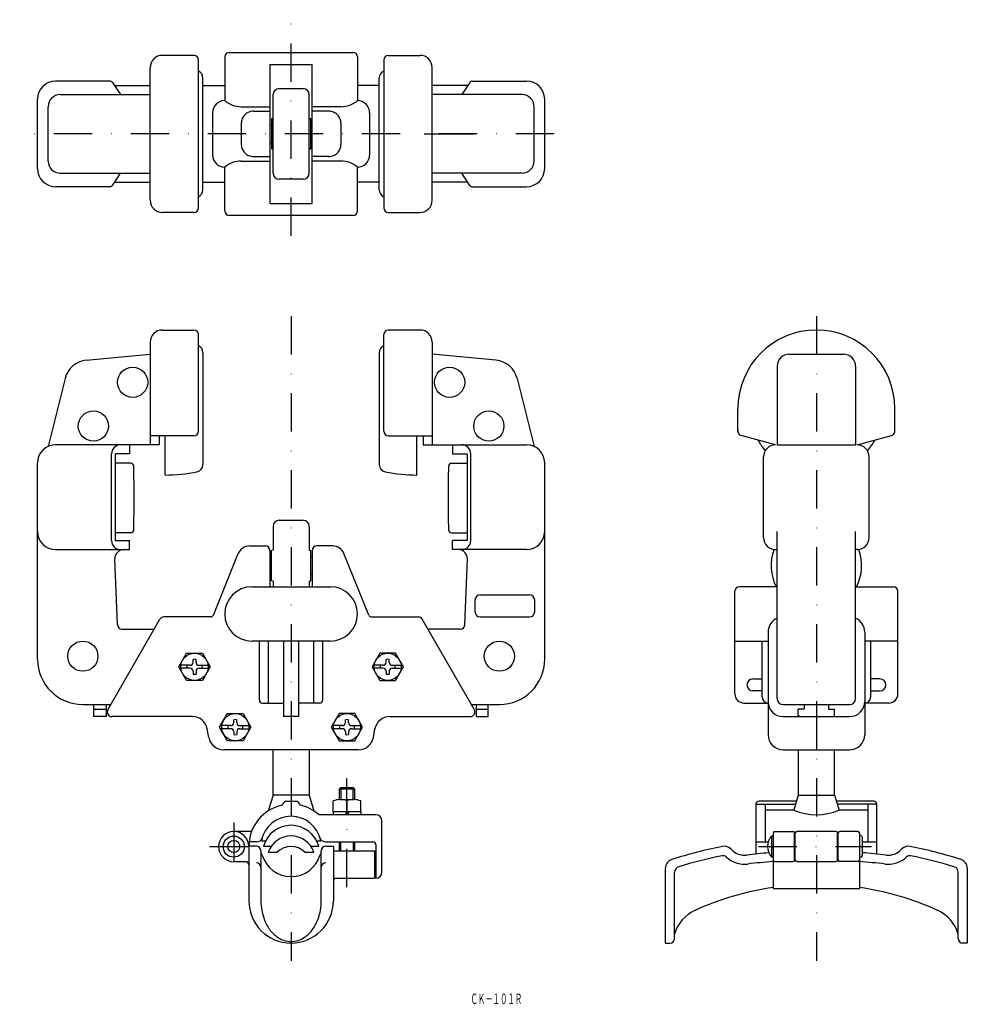
# Model space of a CAD drawing. Extents: x -502 to -188, y -807 to -481.
import ezdxf
from ezdxf.enums import TextEntityAlignment as Align

# ---------------------------------------------------------------- set-up
doc = ezdxf.new("R2010")
doc.units = 0
doc.linetypes.add('DASHDOT', pattern=[25.4, 12.7, -6.35, 0, -6.35])
doc.linetypes.add('DIVIDE', pattern=[31.75, 12.7, -6.35, 0, -6.35, 0, -6.35])
doc.layers.add('1', color=7, linetype='CONTINUOUS')
doc.styles.add('MDRAFSTD', font='TXT', dxfattribs={"bigfont": 'BIGFONT'})

# ---------------------------------------------------------------- blocks, each defined once
blk = doc.blocks.new('S0', base_point=(-430.91, -714.78))
at = {"layer": '1', "color": 7, "linetype": 'CONTINUOUS'}
for p, q in [((-431.41, -713.28), (-431.41, -712.33)), ((-430.41, -713.28), (-430.41, -712.33)), ((-432.41, -714.28), (-435.39, -714.28)), ((-432.41, -715.28), (-435.39, -715.28)), ((-431.41, -716.28), (-431.41, -717.23)), ((-430.41, -716.28), (-430.41, -717.23)), ((-429.41, -714.28), (-426.44, -714.28)), ((-429.41, -715.28), (-426.44, -715.28))]:
    blk.add_line(p, q, dxfattribs=at)
blk.add_circle((-430.91, -714.78), 4.5, dxfattribs=at)
for centre, radius, start, end in [((-432.41, -713.28), 1, 270, 0), ((-430.91, -714.78), 2.5, 78.463, 101.537), ((-429.41, -713.28), 1, 180, 270), ((-430.91, -714.78), 2.5, 168.463, 191.537), ((-432.41, -716.28), 1, 0, 90), ((-430.91, -714.78), 2.5, 258.463, 281.537), ((-429.41, -716.28), 1, 90, 180), ((-430.91, -714.78), 2.5, 348.463, 11.537)]:
    blk.add_arc(centre, radius, start, end, dxfattribs=at)
blk = doc.blocks.new('S1', base_point=(-444.41, -694.78))
at = {"layer": '1', "color": 7, "linetype": 'CONTINUOUS'}
for p, q in [((-445.91, -694.28), (-448.89, -694.28)), ((-444.91, -693.28), (-444.91, -692.33)), ((-443.91, -693.28), (-443.91, -692.33)), ((-442.91, -694.28), (-439.94, -694.28)), ((-445.91, -695.28), (-448.89, -695.28)), ((-444.91, -696.28), (-444.91, -697.23)), ((-443.91, -696.28), (-443.91, -697.23)), ((-442.91, -695.28), (-439.94, -695.28))]:
    blk.add_line(p, q, dxfattribs=at)
blk.add_circle((-444.41, -694.78), 4.5, dxfattribs=at)
for centre, radius, start, end in [((-445.91, -693.28), 1, 270, 0), ((-444.41, -694.78), 2.5, 78.463, 101.537), ((-442.91, -693.28), 1, 180, 270), ((-445.91, -696.28), 1, 0, 90), ((-444.41, -694.78), 2.5, 258.463, 281.537), ((-442.91, -696.28), 1, 90, 180)]:
    blk.add_arc(centre, radius, start, end, dxfattribs=at)
blk = doc.blocks.new('S2', base_point=(-393.91, -714.78))
at = {"layer": '1', "color": 7, "linetype": 'CONTINUOUS'}
for p, q in [((-394.41, -713.28), (-394.41, -712.33)), ((-393.41, -713.28), (-393.41, -712.33)), ((-395.41, -714.28), (-398.39, -714.28)), ((-395.41, -715.28), (-398.39, -715.28)), ((-394.41, -716.28), (-394.41, -717.23)), ((-393.41, -716.28), (-393.41, -717.23)), ((-392.41, -714.28), (-389.44, -714.28)), ((-392.41, -715.28), (-389.44, -715.28))]:
    blk.add_line(p, q, dxfattribs=at)
blk.add_circle((-393.91, -714.78), 4.5, dxfattribs=at)
for centre, radius, start, end in [((-395.41, -713.28), 1, 270, 0), ((-393.91, -714.78), 2.5, 78.463, 101.537), ((-392.41, -713.28), 1, 180, 270), ((-395.41, -716.28), 1, 0, 90), ((-393.91, -714.78), 2.5, 258.463, 281.537), ((-392.41, -716.28), 1, 90, 180)]:
    blk.add_arc(centre, radius, start, end, dxfattribs=at)
blk = doc.blocks.new('S3', base_point=(-380.41, -694.78))
at = {"layer": '1', "color": 7, "linetype": 'CONTINUOUS'}
for p, q in [((-381.91, -694.28), (-384.89, -694.28)), ((-380.91, -693.28), (-380.91, -692.33)), ((-379.91, -693.28), (-379.91, -692.33)), ((-378.91, -694.28), (-375.94, -694.28)), ((-381.91, -695.28), (-384.89, -695.28)), ((-380.91, -696.28), (-380.91, -697.23)), ((-379.91, -696.28), (-379.91, -697.23)), ((-378.91, -695.28), (-375.94, -695.28))]:
    blk.add_line(p, q, dxfattribs=at)
blk.add_circle((-380.41, -694.78), 4.5, dxfattribs=at)
for centre, radius, start, end in [((-381.91, -693.28), 1, 270, 0), ((-380.41, -694.78), 2.5, 78.463, 101.537), ((-378.91, -693.28), 1, 180, 270), ((-381.91, -696.28), 1, 0, 90), ((-380.41, -694.78), 2.5, 258.463, 281.537), ((-378.91, -696.28), 1, 90, 180)]:
    blk.add_arc(centre, radius, start, end, dxfattribs=at)

msp = doc.modelspace()

# ---------------------------------------------------------------- linework, layer by layer
at = {"layer": '1', "color": 7, "linetype": 'DASHDOT'}
for p, q in [((-412.41, -552.05), (-412.41, -480.51)), ((-325.28, -518.32), (-502.32, -518.32)), ((-412.41, -578.7), (-412.41, -792.18)), ((-238.41, -578.7), (-238.41, -792.18)), ((-393.91, -767.78), (-393.91, -731.78)), ((-431.41, -746.33), (-431.41, -762.33)), ((-439.41, -754.28), (-426.41, -754.28)), ((-257.59, -754.28), (-220.16, -754.28))]:
    msp.add_line(p, q, dxfattribs=at)
at = {"layer": '1', "color": 7, "linetype": 'CONTINUOUS'}
for p, q in [((-444.61, -492.32), (-455.11, -492.32)), ((-432.91, -491.32), (-391.91, -491.32)), ((-380.21, -492.32), (-369.71, -492.32)), ((-443.11, -542.82), (-443.11, -493.82)), ((-434.41, -492.82), (-434.41, -507.32)), ((-419.41, -495.32), (-419.41, -541.32)), ((-419.41, -495.32), (-405.41, -495.32)), ((-405.41, -541.32), (-405.41, -495.32)), ((-390.41, -492.82), (-390.41, -507.32)), ((-381.71, -493.82), (-381.71, -542.82)), ((-459.11, -540.32), (-459.11, -496.32)), ((-365.71, -540.32), (-365.71, -496.32)), ((-472.45, -500.82), (-490.41, -500.82)), ((-471.62, -501.26), (-468.91, -505.32)), ((-441.61, -536.83), (-441.61, -499.81)), ((-383.21, -536.83), (-383.21, -499.81)), ((-353.21, -501.26), (-355.91, -505.32)), ((-352.38, -500.82), (-334.41, -500.82)), ((-488.91, -505.32), (-459.11, -505.32)), ((-470.91, -502.32), (-459.11, -502.32)), ((-441.61, -502.32), (-434.41, -502.32)), ((-418.41, -531.32), (-418.41, -505.32)), ((-416.41, -503.32), (-408.41, -503.32)), ((-406.41, -531.32), (-406.41, -505.32)), ((-383.21, -502.32), (-390.41, -502.32)), ((-353.91, -502.32), (-365.71, -502.32)), ((-335.91, -505.32), (-365.71, -505.32)), ((-496.41, -529.82), (-496.41, -506.82)), ((-328.41, -529.82), (-328.41, -506.82)), ((-492.91, -527.32), (-492.91, -509.32)), ((-438.41, -511.32), (-438.41, -525.32)), ((-428.91, -509.32), (-419.41, -509.32)), ((-395.91, -509.32), (-405.41, -509.32)), ((-386.41, -511.32), (-386.41, -525.32)), ((-331.91, -527.32), (-331.91, -509.32)), ((-418.41, -513.32), (-418.91, -513.32)), ((-418.91, -513.32), (-418.91, -523.32)), ((-405.91, -513.32), (-406.41, -513.32)), ((-405.91, -523.32), (-405.91, -513.32)), ((-419.41, -515.32), (-418.91, -515.32)), ((-405.91, -515.32), (-405.41, -515.32)), ((-368.36, -518.32), (-351.61, -518.32)), ((-419.41, -521.32), (-418.91, -521.32)), ((-405.41, -521.32), (-405.91, -521.32)), ((-418.91, -523.32), (-418.41, -523.32)), ((-406.41, -523.32), (-405.91, -523.32)), ((-428.91, -527.32), (-419.41, -527.32)), ((-395.91, -527.32), (-405.41, -527.32)), ((-488.91, -531.32), (-459.11, -531.32)), ((-471.62, -535.37), (-468.91, -531.32)), ((-434.41, -543.82), (-434.41, -529.32)), ((-390.41, -543.82), (-390.41, -529.32)), ((-335.91, -531.32), (-365.71, -531.32)), ((-353.21, -535.37), (-355.91, -531.32)), ((-470.91, -534.32), (-459.11, -534.32)), ((-441.61, -534.32), (-434.41, -534.32)), ((-408.41, -533.32), (-416.41, -533.32)), ((-383.21, -534.32), (-390.41, -534.32)), ((-353.91, -534.32), (-365.71, -534.32)), ((-472.45, -535.82), (-490.41, -535.82)), ((-352.38, -535.82), (-334.41, -535.82)), ((-444.61, -544.32), (-455.11, -544.32)), ((-419.41, -541.32), (-405.41, -541.32)), ((-380.21, -544.32), (-369.71, -544.32)), ((-391.91, -545.32), (-432.91, -545.32)), ((-455.11, -583.28), (-444.61, -583.28)), ((-369.71, -583.28), (-380.21, -583.28)), ((-443.11, -616.78), (-443.11, -584.78)), ((-381.71, -616.78), (-381.71, -584.78)), ((-459.11, -587.28), (-459.11, -621.28)), ((-365.71, -587.28), (-365.71, -621.28)), ((-480.27, -593.25), (-459.11, -591.28)), ((-441.61, -590.77), (-441.61, -627.79)), ((-383.21, -590.77), (-383.21, -627.79)), ((-344.56, -593.25), (-365.71, -591.28)), ((-247.41, -591.28), (-229.41, -591.28)), ((-251.41, -595.28), (-251.41, -621.28)), ((-225.41, -595.28), (-225.41, -621.28)), ((-487.29, -599.28), (-492.91, -621.82)), ((-337.54, -599.28), (-331.91, -621.82)), ((-264.41, -616.78), (-264.41, -609.28)), ((-212.41, -616.78), (-212.41, -609.28)), ((-444.61, -618.28), (-459.11, -618.28)), ((-456.11, -618.28), (-456.11, -621.28)), ((-454.11, -631.28), (-454.11, -618.28)), ((-380.21, -618.28), (-365.71, -618.28)), ((-370.71, -631.28), (-370.71, -618.28)), ((-368.71, -618.28), (-368.71, -621.28)), ((-251.91, -621.28), (-263.3, -618.23)), ((-224.91, -621.28), (-213.52, -618.23)), ((-456.11, -621.28), (-490.41, -621.28)), ((-465.91, -621.28), (-465.91, -624.28)), ((-368.71, -621.28), (-334.41, -621.28)), ((-358.91, -621.28), (-358.91, -624.28)), ((-251.41, -621.28), (-225.41, -621.28)), ((-471.91, -652.98), (-471.91, -624.28)), ((-470.73, -624.28), (-470.73, -652.98)), ((-465.91, -624.28), (-470.73, -624.28)), ((-358.91, -624.28), (-354.1, -624.28)), ((-354.1, -624.28), (-354.1, -652.98)), ((-352.91, -652.98), (-352.91, -624.28)), ((-255.91, -651.98), (-255.91, -625.28)), ((-220.91, -651.98), (-220.91, -625.28)), ((-496.41, -692.28), (-496.41, -627.28)), ((-465.55, -627.38), (-470.73, -627.38)), ((-359.28, -627.38), (-354.1, -627.38)), ((-328.41, -692.28), (-328.41, -627.28)), ((-418.41, -648.28), (-418.41, -656.17)), ((-416.41, -646.28), (-408.41, -646.28)), ((-406.41, -648.28), (-406.41, -656.17)), ((-465.55, -650.38), (-470.73, -650.38)), ((-359.28, -650.38), (-354.1, -650.38)), ((-251.41, -705.28), (-251.41, -649.98)), ((-225.41, -705.28), (-225.41, -649.98)), ((-470.73, -652.98), (-465.91, -652.98)), ((-465.91, -655.98), (-465.91, -652.98)), ((-426.22, -654.78), (-420.91, -654.78)), ((-398.61, -654.78), (-403.91, -654.78)), ((-358.91, -655.98), (-358.91, -652.98)), ((-354.1, -652.98), (-358.91, -652.98)), ((-490.41, -655.98), (-465.91, -655.98)), ((-438.16, -677.65), (-429.92, -657.28)), ((-419.41, -656.28), (-419.41, -668.28)), ((-418.91, -658.28), (-419.41, -658.28)), ((-418.41, -656.17), (-418.91, -656.28)), ((-418.91, -666.28), (-418.91, -656.28)), ((-406.41, -656.17), (-405.91, -656.28)), ((-405.91, -666.28), (-405.91, -656.28)), ((-405.91, -658.28), (-405.41, -658.28)), ((-405.41, -656.28), (-405.41, -668.28)), ((-386.67, -677.65), (-394.9, -657.28)), ((-334.41, -655.98), (-358.91, -655.98)), ((-251.91, -655.98), (-251.41, -655.98)), ((-224.91, -655.98), (-225.41, -655.98)), ((-469.97, -680.84), (-470.8, -659.09)), ((-354.86, -680.84), (-354.03, -659.09)), ((-419.41, -664.28), (-418.91, -664.28)), ((-405.41, -664.28), (-405.91, -664.28)), ((-425.41, -668.28), (-399.41, -668.28)), ((-418.41, -666.39), (-418.91, -666.28)), ((-418.41, -666.39), (-418.41, -668.28)), ((-406.41, -666.39), (-405.91, -666.28)), ((-406.41, -666.39), (-406.41, -668.28)), ((-251.41, -668.28), (-263.91, -668.28)), ((-225.41, -668.28), (-212.91, -668.28)), ((-349.71, -670.98), (-333.51, -670.98)), ((-265.41, -703.78), (-265.41, -669.78)), ((-211.41, -703.78), (-211.41, -669.78)), ((-351.51, -672.78), (-351.51, -676.48)), ((-331.71, -676.48), (-331.71, -672.78)), ((-473.12, -709.03), (-455.85, -679.03)), ((-439.09, -678.28), (-454.55, -678.28)), ((-385.74, -678.28), (-370.28, -678.28)), ((-351.71, -709.03), (-368.98, -679.03)), ((-349.71, -678.28), (-333.51, -678.28)), ((-468.47, -682.28), (-457.72, -682.28)), ((-356.36, -682.28), (-367.26, -682.28)), ((-254.41, -683.28), (-254.41, -717.28)), ((-222.41, -683.28), (-222.41, -717.28)), ((-399.41, -686.28), (-425.41, -686.28)), ((-422.91, -705.78), (-422.91, -686.28)), ((-419.91, -706.78), (-419.91, -686.28)), ((-414.91, -686.28), (-414.91, -711.28)), ((-409.91, -686.28), (-409.91, -711.28)), ((-404.91, -706.78), (-404.91, -686.28)), ((-401.91, -705.78), (-401.91, -686.28)), ((-265.41, -686.28), (-254.41, -686.28)), ((-256.41, -704.78), (-256.41, -686.28)), ((-211.41, -686.28), (-222.41, -686.28)), ((-220.41, -704.78), (-220.41, -686.28)), ((-449.61, -694.78), (-447.01, -690.28)), ((-447.01, -690.28), (-441.81, -690.28)), ((-441.81, -690.28), (-439.21, -694.78)), ((-383.01, -690.28), (-385.61, -694.78)), ((-377.81, -690.28), (-383.01, -690.28)), ((-375.21, -694.78), (-377.81, -690.28)), ((-447.01, -699.28), (-449.61, -694.78)), ((-439.21, -694.78), (-441.81, -699.28)), ((-385.61, -694.78), (-383.01, -699.28)), ((-377.81, -699.28), (-375.21, -694.78)), ((-441.81, -699.28), (-447.01, -699.28)), ((-383.01, -699.28), (-377.81, -699.28)), ((-259.44, -698.78), (-256.41, -698.78)), ((-217.38, -698.78), (-220.41, -698.78)), ((-256.41, -702.78), (-259.44, -702.78)), ((-220.41, -702.78), (-217.38, -702.78)), ((-481.41, -707.28), (-472.11, -707.28)), ((-477.71, -711.28), (-477.71, -707.28)), ((-473.71, -707.28), (-473.71, -711.28)), ((-421.91, -706.78), (-414.91, -706.78)), ((-402.91, -706.78), (-409.91, -706.78)), ((-352.83, -707.28), (-343.41, -707.28)), ((-351.11, -707.28), (-351.11, -711.28)), ((-347.11, -711.28), (-347.11, -707.28)), ((-262.41, -706.78), (-254.41, -706.78)), ((-249.41, -707.28), (-227.41, -707.28)), ((-242.41, -707.28), (-242.41, -708.78)), ((-234.41, -707.28), (-234.41, -708.78)), ((-214.41, -706.78), (-222.41, -706.78)), ((-477.71, -708.78), (-473.71, -708.78)), ((-436.11, -714.78), (-433.51, -710.28)), ((-433.51, -710.28), (-428.31, -710.28)), ((-428.31, -710.28), (-425.71, -714.78)), ((-396.51, -710.28), (-399.11, -714.78)), ((-391.31, -710.28), (-396.51, -710.28)), ((-388.71, -714.78), (-391.31, -710.28)), ((-351.11, -708.78), (-347.11, -708.78)), ((-242.41, -708.78), (-244.41, -708.78)), ((-244.41, -710.78), (-244.41, -708.78)), ((-234.41, -708.78), (-232.41, -708.78)), ((-232.41, -710.78), (-232.41, -708.78)), ((-473.71, -711.28), (-477.71, -711.28)), ((-445.09, -711.28), (-471.82, -711.28)), ((-409.91, -711.28), (-414.91, -711.28)), ((-379.74, -711.28), (-353.01, -711.28)), ((-351.11, -711.28), (-347.11, -711.28)), ((-249.41, -711.28), (-227.41, -711.28)), ((-238.41, -711.28), (-238.41, -722.28)), ((-439.66, -718.17), (-440.17, -715.38)), ((-433.51, -719.28), (-436.11, -714.78)), ((-425.71, -714.78), (-428.31, -719.28)), ((-399.11, -714.78), (-396.51, -719.28)), ((-391.31, -719.28), (-388.71, -714.78)), ((-385.17, -718.17), (-384.66, -715.38)), ((-428.31, -719.28), (-433.51, -719.28)), ((-396.51, -719.28), (-391.31, -719.28)), ((-390.09, -722.28), (-434.74, -722.28)), ((-418.41, -737.28), (-418.41, -722.28)), ((-406.41, -722.28), (-406.41, -737.28)), ((-249.41, -722.28), (-227.41, -722.28)), ((-244.41, -722.28), (-244.41, -737.28)), ((-232.41, -737.28), (-232.41, -722.28)), ((-395.98, -734.78), (-396.41, -735.21)), ((-396.41, -738.78), (-396.41, -735.21)), ((-396.41, -735.21), (-391.41, -735.21)), ((-395.98, -734.78), (-395.98, -738.78)), ((-395.98, -734.78), (-391.85, -734.78)), ((-391.85, -738.78), (-391.85, -734.78)), ((-391.41, -735.21), (-391.85, -734.78)), ((-391.41, -735.21), (-391.41, -738.78)), ((-418.41, -737.28), (-419.98, -742.5)), ((-406.41, -737.28), (-418.41, -737.28)), ((-415.41, -740.6), (-414.41, -739.28)), ((-414.41, -739.28), (-410.41, -739.28)), ((-410.41, -739.28), (-409.41, -740.6)), ((-406.41, -737.28), (-404.85, -742.5)), ((-398.53, -742.78), (-398.53, -739.19)), ((-396.21, -738.78), (-391.61, -738.78)), ((-393.91, -739.14), (-393.91, -742.78)), ((-389.29, -742.78), (-389.29, -739.19)), ((-245.01, -739.28), (-257.41, -739.28)), ((-244.41, -737.28), (-245.91, -742.28)), ((-244.41, -737.28), (-232.41, -737.28)), ((-232.41, -737.28), (-230.91, -742.28)), ((-219.41, -739.28), (-231.81, -739.28)), ((-389.29, -742.78), (-398.53, -742.78)), ((-398.51, -742.78), (-398.51, -743.78)), ((-393.91, -742.78), (-394.49, -743.78)), ((-393.34, -742.78), (-393.91, -743.78)), ((-389.31, -742.78), (-389.31, -743.78)), ((-258.41, -740.28), (-245.31, -740.28)), ((-258.41, -740.28), (-258.41, -756.78)), ((-255.41, -740.28), (-255.41, -752.78)), ((-245.91, -742.28), (-255.41, -742.28)), ((-218.41, -740.28), (-231.51, -740.28)), ((-221.41, -742.28), (-230.91, -742.28)), ((-221.41, -740.28), (-221.41, -752.78)), ((-218.41, -756.78), (-218.41, -740.28)), ((-384.31, -743.78), (-403.15, -743.78)), ((-382.31, -762.78), (-382.31, -745.78)), ((-425.51, -749.33), (-431.41, -749.33)), ((-252.66, -768.28), (-252.66, -749.78)), ((-252.16, -749.28), (-246.16, -749.28)), ((-245.66, -758.78), (-245.66, -749.78)), ((-245.41, -758.78), (-245.41, -749.78)), ((-231.91, -749.28), (-244.91, -749.28)), ((-231.41, -758.78), (-231.41, -749.78)), ((-231.16, -758.78), (-231.16, -749.78)), ((-224.66, -749.28), (-230.66, -749.28)), ((-224.16, -749.78), (-224.16, -768.28)), ((-423.89, -752.78), (-426.33, -752.78)), ((-422.23, -752.37), (-420.83, -752.37)), ((-404, -752.37), (-402.6, -752.37)), ((-400.94, -752.78), (-385.31, -752.78)), ((-396.41, -755.78), (-396.41, -752.78)), ((-395.98, -755.78), (-395.98, -752.78)), ((-391.85, -752.78), (-391.85, -755.78)), ((-391.41, -752.78), (-391.41, -755.78)), ((-258.41, -752.78), (-254.36, -752.78)), ((-253.16, -757.78), (-253.16, -750.78)), ((-253.16, -750.78), (-252.66, -750.78)), ((-223.66, -750.78), (-224.16, -750.78)), ((-223.16, -757.28), (-223.16, -751.28)), ((-223.16, -752.78), (-218.41, -752.78)), ((-423.91, -754.22), (-426.41, -754.22)), ((-426.41, -754.22), (-426.41, -772.28)), ((-422.41, -755.72), (-422.41, -772.28)), ((-419.03, -754.28), (-421.58, -754.28)), ((-419.98, -756.18), (-417.01, -756.18)), ((-407.82, -756.18), (-404.85, -756.18)), ((-403.25, -754.28), (-405.8, -754.28)), ((-402.41, -772.28), (-402.41, -755.72)), ((-400.91, -754.22), (-398.41, -754.22)), ((-398.41, -754.22), (-398.41, -772.28)), ((-398.41, -755.78), (-384.81, -755.78)), ((-384.81, -755.78), (-384.81, -764.78)), ((-384.31, -753.78), (-384.31, -764.78)), ((-427.41, -759.33), (-431.41, -759.33)), ((-252.66, -757.78), (-253.16, -757.78)), ((-252.16, -759.28), (-246.16, -759.28)), ((-244.91, -759.28), (-231.91, -759.28)), ((-224.66, -759.28), (-230.66, -759.28)), ((-223.66, -757.78), (-224.16, -757.78)), ((-288.41, -786.28), (-288.41, -761.45)), ((-285.41, -784.78), (-285.41, -762.92)), ((-191.41, -784.78), (-191.41, -762.92)), ((-188.41, -761.45), (-188.41, -786.28)), ((-397.41, -764.78), (-384.81, -764.78)), ((-224.16, -768.28), (-252.66, -768.28)), ((-288.41, -786.28), (-286.91, -786.28)), ((-188.41, -786.28), (-189.91, -786.28))]:
    msp.add_line(p, q, dxfattribs=at)
at = {"layer": '1', "color": 7, "linetype": 'DIVIDE'}
for p, q in [((-424.91, -510.82), (-419.41, -510.82)), ((-399.91, -510.82), (-405.41, -510.82)), ((-428.91, -514.82), (-428.91, -521.82)), ((-395.91, -514.82), (-395.91, -521.82)), ((-424.91, -525.82), (-419.41, -525.82)), ((-399.91, -525.82), (-405.41, -525.82))]:
    msp.add_line(p, q, dxfattribs=at)
at = {"layer": '1', "color": 7, "linetype": 'CONTINUOUS'}
for centre, radius in [((-464.91, -600.58), 5), ((-359.91, -600.58), 5), ((-477.91, -615.08), 5), ((-346.91, -615.08), 5), ((-481.41, -691.28), 5), ((-343.41, -691.28), 5), ((-431.41, -754.33), 3.5), ((-431.41, -754.28), 2)]:
    msp.add_circle(centre, radius, dxfattribs=at)
for centre, radius, start, end in [((-455.11, -496.32), 4, 90, 180), ((-444.61, -493.82), 1.5, 0, 90), ((-432.91, -492.82), 1.5, 90, 180), ((-391.91, -492.82), 1.5, 0, 90), ((-380.21, -493.82), 1.5, 90, 180), ((-369.71, -496.32), 4, 0, 90), ((-444.11, -499.81), 2.5, 0, 66.4218), ((-380.71, -499.81), 2.5, 113.5782, 180), ((-490.41, -506.82), 6, 90, 180), ((-472.45, -501.82), 1, 33.6901, 90), ((-352.38, -501.82), 1, 90, 146.3099), ((-334.41, -506.82), 6, 0, 90), ((-488.91, -509.32), 4, 90, 180), ((-416.41, -505.32), 2, 90, 180), ((-408.41, -505.32), 2, 0, 90), ((-335.91, -509.32), 4, 0, 90), ((-434.41, -511.32), 4, 90, 180), ((-428.91, -500.76), 8.56, 230.0338, 270), ((-395.91, -500.76), 8.56, 270, 309.9662), ((-390.41, -511.32), 4, 0, 90), ((-488.91, -527.32), 4, 180, 270), ((-434.41, -525.32), 4, 180, 270), ((-428.91, -535.88), 8.56, 90, 129.9662), ((-395.91, -535.88), 8.56, 50.0338, 90), ((-390.41, -525.32), 4, 270, 0), ((-335.91, -527.32), 4, 270, 0), ((-490.41, -529.82), 6, 180, 270), ((-416.41, -531.32), 2, 180, 270), ((-408.41, -531.32), 2, 270, 0), ((-334.41, -529.82), 6, 270, 0), ((-472.45, -534.82), 1, 270, 326.3099), ((-444.11, -536.83), 2.5, 293.5782, 0), ((-380.71, -536.83), 2.5, 180, 246.4218), ((-352.38, -534.82), 1, 213.6901, 270), ((-455.11, -540.32), 4, 180, 270), ((-369.71, -540.32), 4, 270, 0), ((-444.61, -542.82), 1.5, 270, 0), ((-432.91, -543.82), 1.5, 180, 270), ((-391.91, -543.82), 1.5, 270, 0), ((-380.21, -542.82), 1.5, 180, 270), ((-455.11, -587.28), 4, 90, 180), ((-444.61, -584.78), 1.5, 0, 90), ((-380.21, -584.78), 1.5, 90, 180), ((-369.71, -587.28), 4, 0, 90), ((-238.41, -609.28), 26, 0, 180), ((-444.11, -590.77), 2.5, 0, 66.4218), ((-380.71, -590.77), 2.5, 113.5782, 180), ((-479.52, -601.22), 8, 95.3293, 165.9857), ((-345.3, -601.22), 8, 14.0143, 84.6707), ((-247.41, -595.28), 4, 90, 180), ((-229.41, -595.28), 4, 0, 90), ((-444.61, -616.78), 1.5, 270, 0), ((-380.21, -616.78), 1.5, 180, 270), ((-262.91, -616.78), 1.5, 167.0772, 255.0017), ((-213.91, -616.78), 1.5, 284.9983, 12.9228), ((-490.41, -627.28), 6, 90, 180), ((-468.91, -624.28), 3, 90, 180), ((-355.91, -624.28), 3, 0, 90), ((-334.41, -627.28), 6, 0, 90), ((-238.41, -609.28), 22, 208.2905, 219.5368), ((-251.91, -625.28), 4, 90, 180), ((-224.91, -625.28), 4, 0, 90), ((-238.41, -609.28), 22, 320.4632, 331.7095), ((-465.55, -628.38), 1, 1.508, 90), ((-864.41, -638.88), 400, 358.492, 1.508), ((-444.11, -627.79), 2.5, 281.7338, 0), ((-380.71, -627.79), 2.5, 180, 258.2662), ((39.59, -638.88), 400, 178.492, 181.508), ((-359.28, -628.38), 1, 90, 178.492), ((-453.77, -581.28), 50, 269.6102, 281.7338), ((-371.05, -581.28), 50, 258.2662, 270.3898), ((-416.41, -648.28), 2, 90, 180), ((-408.41, -648.28), 2, 0, 90), ((-490.41, -649.98), 6, 180, 270), ((-465.55, -649.38), 1, 270, 358.492), ((-359.28, -649.38), 1, 181.508, 270), ((-334.41, -649.98), 6, 270, 0), ((-251.91, -651.98), 4, 180, 270), ((-224.91, -651.98), 4, 270, 0), ((-468.91, -652.98), 3, 180, 270), ((-426.22, -658.78), 4, 90, 157.9887), ((-420.91, -656.28), 1.5, 0, 90), ((-403.91, -656.28), 1.5, 90, 180), ((-398.61, -658.78), 4, 22.0113, 90), ((-355.91, -652.98), 3, 270, 0), ((-467.8, -658.98), 3, 90, 182.1775), ((-357.03, -658.98), 3, 357.8225, 90), ((-238.41, -661.28), 15, 159.1702, 207.8181), ((-238.41, -661.28), 15, 332.1819, 20.8298), ((-425.41, -677.28), 9, 90, 270), ((-399.41, -677.28), 9, 270, 90), ((-263.91, -669.78), 1.5, 90, 180), ((-212.91, -669.78), 1.5, 0, 90), ((-349.71, -672.78), 1.8, 90, 180), ((-333.51, -672.78), 1.8, 0, 90), ((-439.09, -677.28), 1, 270, 337.9887), ((-385.74, -677.28), 1, 202.0113, 270), ((-349.71, -676.48), 1.8, 180, 270), ((-333.51, -676.48), 1.8, 270, 0), ((-468.47, -680.78), 1.5, 182.1775, 270), ((-454.55, -679.78), 1.5, 90, 150.0685), ((-370.28, -679.78), 1.5, 29.9315, 90), ((-356.36, -680.78), 1.5, 270, 357.8225), ((-249.41, -683.28), 5, 113.5782, 180), ((-227.41, -683.28), 5, 0, 66.4218), ((-481.41, -692.28), 15, 180, 270), ((-444.41, -694.78), 2.5, 168.463, 191.537), ((-444.41, -694.78), 2.5, 348.463, 11.537), ((-380.41, -694.78), 2.5, 168.463, 191.537), ((-380.41, -694.78), 2.5, 348.463, 11.537), ((-343.41, -692.28), 15, 270, 0), ((-259.41, -700.78), 2, 90.7946, 269.2054), ((-217.41, -700.78), 2, 270.7946, 89.2054), ((-262.41, -703.78), 3, 180, 270), ((-214.41, -703.78), 3, 270, 0), ((-421.91, -705.78), 1, 180, 270), ((-402.91, -705.78), 1, 270, 0), ((-254.41, -704.78), 2, 180, 270), ((-249.41, -706.28), 5, 180, 270), ((-249.41, -705.28), 2, 180, 270), ((-227.41, -705.28), 2, 270, 0), ((-227.41, -706.28), 5, 270, 0), ((-222.41, -704.78), 2, 270, 0), ((-471.82, -709.78), 1.5, 150.0685, 270), ((-353.01, -709.78), 1.5, 270, 29.9315), ((-445.09, -716.28), 5, 10.3048, 90), ((-379.74, -716.28), 5, 90, 169.6952), ((-243.91, -710.78), 0.5, 180, 270), ((-232.91, -710.78), 0.5, 270, 0), ((-393.91, -714.78), 2.5, 168.463, 191.537), ((-393.91, -714.78), 2.5, 348.463, 11.537), ((-249.41, -717.28), 5, 180, 270), ((-227.41, -717.28), 5, 270, 0), ((-434.74, -717.28), 5, 190.3048, 270), ((-390.09, -717.28), 5, 270, 349.6952), ((-396.15, -745.82), 7.04, 71.4776, 109.7775), ((-391.68, -745.82), 7.04, 70.2225, 108.5224), ((-257.41, -740.28), 1, 90, 180), ((-219.41, -740.28), 1, 0, 90), ((-412.41, -754.28), 14, 102.3736, 180), ((-412.41, -754.28), 14, 48.5904, 77.6264), ((-238.41, -724.28), 19.5, 247.3801, 292.6199), ((-412.41, -754.28), 10, 11.0279, 168.9721), ((-384.31, -745.78), 2, 0, 90), ((-431.41, -754.33), 5, 0.6303, 270), ((-412.41, -756.78), 9.5, 15.2575, 164.7425), ((-252.16, -749.78), 0.5, 90, 180), ((-246.16, -749.78), 0.5, 0, 90), ((-244.91, -749.78), 0.5, 90, 180), ((-231.91, -749.78), 0.5, 0, 90), ((-230.66, -749.78), 0.5, 90, 180), ((-224.66, -749.78), 0.5, 0, 90), ((-423.89, -750.78), 2, 270, 343.0422), ((-412.41, -758.78), 8, 18.9368, 161.0632), ((-400.94, -750.78), 2, 196.9578, 270), ((-385.31, -753.78), 1, 0, 90), ((-249.59, -754.28), 5, 135.573, 224.427), ((-223.66, -751.28), 0.5, 0, 90), ((-423.91, -755.72), 1.5, 0, 90), ((-412.41, -760.78), 6.5, 45, 135), ((-400.91, -755.72), 1.5, 90, 180), ((-240.82, -901.53), 150, 100.9886, 107.6588), ((-268.84, -757.22), 3, 42.3913, 100.9886), ((-262.19, -751.16), 6, 222.3913, 276.6291), ((-238.41, -955.78), 200, 94.5048, 96.6291), ((-238.41, -955.78), 200, 83.3709, 85.627), ((-214.63, -751.16), 6, 263.3709, 317.6087), ((-207.98, -757.22), 3, 79.0114, 137.6087), ((-236, -901.53), 150, 72.3412, 79.0114), ((-427.41, -760.33), 1, 0, 90), ((-423.89, -757.78), 2, 16.9578, 42.3435), ((-412.41, -754.28), 10, 196.9578, 343.0422), ((-400.94, -757.78), 2, 137.6565, 163.0422), ((-285.41, -761.45), 3, 107.6588, 180), ((-240.82, -901.53), 147, 101.303, 107.0819), ((-269.33, -758.85), 1.5, 47.1229, 101.303), ((-262.19, -751.16), 9, 227.1229, 276.6291), ((-238.41, -955.78), 197, 94.1481, 96.6291), ((-252.16, -758.78), 0.5, 180, 270), ((-246.16, -758.78), 0.5, 270, 0), ((-244.91, -758.78), 0.5, 180, 270), ((-231.91, -758.78), 0.5, 270, 0), ((-230.66, -758.78), 0.5, 180, 270), ((-224.66, -758.78), 0.5, 270, 0), ((-238.41, -955.78), 197, 83.3709, 85.8519), ((-223.66, -757.28), 0.5, 270, 0), ((-214.63, -751.16), 9, 263.3709, 312.8771), ((-207.48, -758.85), 1.5, 78.697, 132.8771), ((-236, -901.53), 147, 72.9181, 78.697), ((-191.41, -761.45), 3, 0, 72.3412), ((-423.91, -761.18), 1.5, 0, 90), ((-400.91, -761.18), 1.5, 90, 180), ((-384.31, -762.78), 2, 270, 0), ((-283.41, -762.92), 2, 107.0819, 180), ((-193.41, -762.92), 2, 0, 72.9181), ((-397.41, -765.78), 1, 90, 180), ((-238.41, -864.28), 97.5, 98.4041, 114.3231), ((-238.41, -864.28), 97.5, 65.6769, 81.5959), ((-412.41, -772.28), 14, 180, 0), ((-404.93, -772.33), 17.48, 179.822, 200.0155), ((-419.89, -772.33), 17.48, 339.9845, 0.178), ((-273.42, -786.82), 12.5, 114.3231, 163.5786), ((-203.4, -786.82), 12.5, 16.4214, 65.6769), ((-408.06, -773.47), 14.16, 200.0234, 216.1717), ((-416.77, -773.47), 14.16, 323.8283, 339.9766), ((-410.79, -775.49), 10.76, 216.0789, 235.4876), ((-414.04, -775.49), 10.76, 304.5124, 323.9211), ((-412.34, -777.81), 7.97, 235.1965, 269.4502), ((-412.49, -777.81), 7.97, 270.5498, 304.8035), ((-286.91, -784.78), 1.5, 270, 0), ((-189.91, -784.78), 1.5, 180, 270)]:
    msp.add_arc(centre, radius, start, end, dxfattribs=at)
at = {"layer": '1', "color": 7, "linetype": 'DIVIDE'}
for centre, start, end in [((-424.91, -514.82), 90, 180), ((-399.91, -514.82), 0, 90), ((-424.91, -521.82), 180, 270), ((-399.91, -521.82), 270, 0)]:
    msp.add_arc(centre, 4, start, end, dxfattribs=at)

# ---------------------------------------------------------------- block references
at = {"layer": '1', "color": 7, "linetype": 'CONTINUOUS'}
for name, p in [('S1', (-444.41, -694.78)), ('S3', (-380.41, -694.78)), ('S0', (-430.91, -714.78)), ('S2', (-393.91, -714.78))]:
    msp.add_blockref(name, p, dxfattribs=at)

# ---------------------------------------------------------------- texts
at = {"layer": '1', "color": 7, "linetype": 'CONTINUOUS', "style": 'MDRAFSTD', "oblique": 15, "width": 0.609191}
msp.add_text('ＣＫ－１０１Ｒ', height=3.5, dxfattribs=at).set_placement((-352.97, -806.49), (-335.87, -806.49), align=Align.FIT)

doc.saveas('drawing.dxf')
